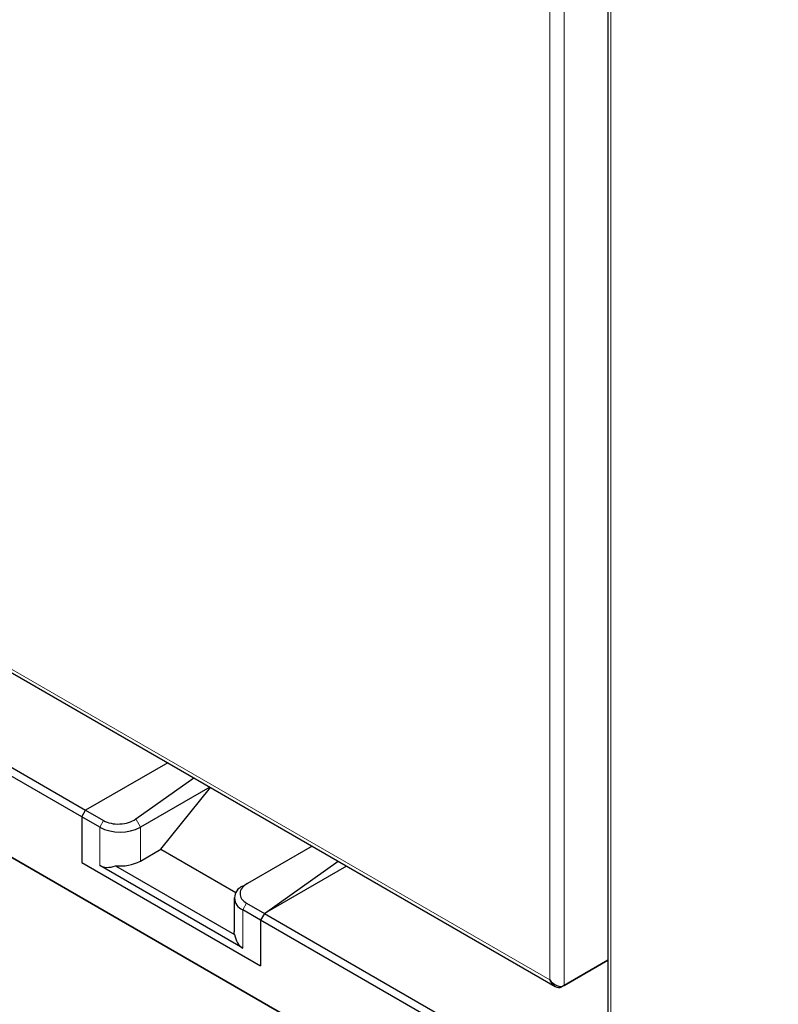
# Model space of a CAD drawing. Units: millimetres. Extents: x 0 to 210, y 0 to 297.
# Drawn here: x 134 to 144, y 108 to 121 of the extents above; entities that cross this region are included whole.
import ezdxf

# ---------------------------------------------------------------- set-up
doc = ezdxf.new("R2010")
doc.units = ezdxf.units.MM

msp = doc.modelspace()

# ---------------------------------------------------------------- linework, layer by layer
at = {"color": 8, "linetype": 'Continuous', "lineweight": 18}
for p, q in [((141.53256, 159.37292), (141.53256, 108.04685)), ((141.33457, 159.29415), (141.33457, 108.12562)), ((142.17897, 107.63815), (142.17897, 158.80668)), ((141.33457, 108.12562), (127.63084, 116.03662)), ((135.15764, 110.33173), (135.1046, 110.23987)), ((135.60484, 110.35323), (135.67029, 110.23987)), ((135.1046, 109.70912), (135.1046, 110.23987)), ((135.67029, 110.23987), (135.67029, 109.77036)), ((137.0845, 109.0969), (137.13753, 109.18876)), ((137.0845, 109.0969), (137.0845, 108.56615)), ((141.50177, 108.02908), (141.50177, 108.03641))]:
    msp.add_line(p, q, dxfattribs=at)
at = {"color": 7, "linetype": 'Continuous', "lineweight": 25}
for p, q in [((142.13797, 158.91953), (142.13797, 107.63961)), ((134.85711, 110.38274), (124.15505, 116.56091)), ((124.20809, 116.65277), (134.91015, 110.4746)), ((127.6116, 116.00036), (141.4118, 108.03368)), ((124.15505, 115.43817), (157.24058, 96.3383)), ((157.27594, 96.31788), (124.19041, 115.41775)), ((136.04684, 111.13081), (134.91015, 110.4746)), ((135.60484, 110.35323), (136.4076, 110.92254)), ((136.63022, 110.79403), (135.67029, 110.23987)), ((135.95313, 109.93364), (136.64015, 110.78829)), ((134.85711, 110.38274), (134.91015, 110.4746)), ((134.91015, 110.4746), (135.15764, 110.33173)), ((134.85711, 110.38274), (134.85711, 109.74992)), ((135.1046, 110.23987), (134.85711, 110.38274)), ((135.67029, 109.77036), (135.95313, 109.93364)), ((135.95313, 109.93364), (136.98923, 109.33552)), ((138.04441, 109.97763), (137.14995, 109.46126)), ((134.85711, 109.74992), (137.33199, 108.32121)), ((137.38502, 109.04588), (138.40518, 109.76937)), ((137.0845, 108.56615), (135.1046, 109.70912)), ((135.32252, 109.70579), (136.97265, 108.75319)), ((138.52172, 109.70209), (137.38502, 109.04588)), ((137.0845, 109.42346), (137.14995, 109.46126)), ((136.96734, 109.26018), (136.96734, 108.79067)), ((137.13753, 109.18876), (137.38502, 109.04588)), ((137.33199, 108.95403), (137.0845, 109.0969)), ((137.38502, 109.04588), (137.33199, 108.95403)), ((137.38502, 109.04588), (144.11668, 105.15978)), ((137.33199, 108.95403), (137.33199, 108.32121)), ((144.06365, 105.06793), (137.33199, 108.95403)), ((142.13797, 108.39634), (141.50177, 108.02908)), ((141.53256, 108.04685), (142.13797, 108.39635))]:
    msp.add_line(p, q, dxfattribs=at)
at = {"color": 7, "linetype": 'Continuous', "lineweight": 25, "flags": 128}
msp.add_lwpolyline([(136.97265, 108.75319), (136.96774, 108.7804), (136.96734, 108.79067)], dxfattribs=at)
at = {"color": 7, "linetype": 'Continuous', "lineweight": 25}
for centre, radius, start, end in [((135.38745, 110.78576), 0.61481, 242.609672, 297.390328), ((135.39121, 110.30461), 0.60274, 263.456025, 297.581216), ((137.14647, 109.26018), 0.17465, 110.783421, 249.216579)]:
    msp.add_arc(centre, radius, start, end, dxfattribs=at)
for centre, major_axis, ratio, start_param, end_param in [((135.37566, 110.4712), (0.30797, 0.01568), 0.6074907, 3.89534825, 5.52020063), ((135.38745, 110.19902), (0.28285, 0.48989), 0.57733463, 3.14163329, 3.76400177), ((137.35556, 109.32823), (0.30797, 0.01568), 0.6074907, 2.27049588, 3.89534825), ((137.36734, 109.05605), (0.28285, 0.48989), 0.57733463, 2.5192648, 3.14163329), ((141.43356, 108.18277), (-0.11104, 0.12732), 0.66966839, 1.44018866, 3.01098499), ((141.43356, 108.18277), (-0.05475, 0.15982), 0.66967357, 1.70128477, 3.27208109)]:
    msp.add_ellipse(centre, major_axis=major_axis, ratio=ratio, start_param=start_param, end_param=end_param, dxfattribs=at)

doc.saveas('drawing.dxf')
